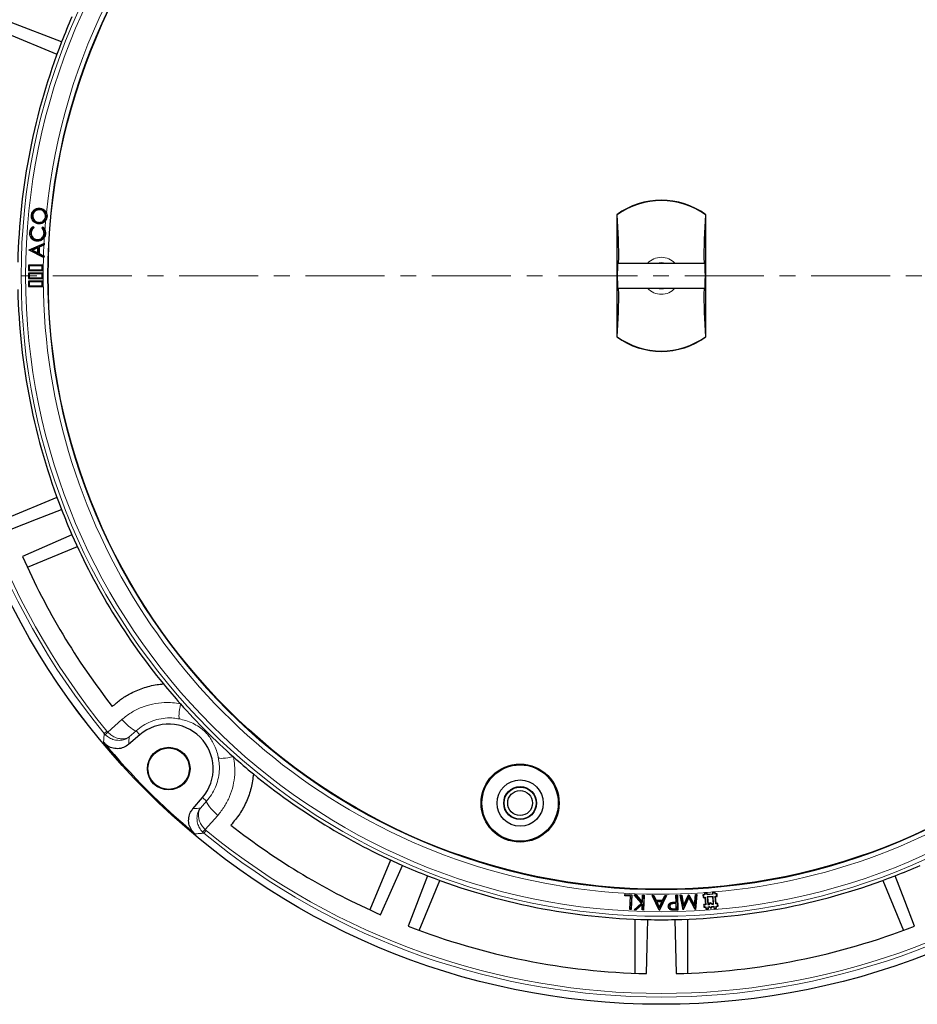
# Model space of a CAD drawing. Units: millimetres. Extents: x 0 to 420, y 0 to 297.
# Drawn here: x 73 to 145, y 151 to 231 of the extents above; entities that cross this region are included whole.
import ezdxf

# ---------------------------------------------------------------- set-up
doc = ezdxf.new("R2010")
doc.units = ezdxf.units.MM
doc.linetypes.add('CENTER', pattern=[10.16, 6.35, -1.27, 1.27, -1.27])

msp = doc.modelspace()

# ---------------------------------------------------------------- linework, layer by layer
at = {"color": 7, "linetype": 'Continuous', "lineweight": 25}
for p, q in [((76.3219, 228.8022), (72.2748, 230.3638)), ((71.9387, 229.4786), (75.9496, 227.8173)), ((74.5715, 215.3363), (74.5698, 215.3177)), ((74.5798, 215.4222), (74.5816, 215.4408)), ((73.9931, 214.8618), (74.0118, 214.86)), ((75.0502, 214.7598), (75.0315, 214.7617)), ((75.1292, 214.7565), (75.1479, 214.7547)), ((120.9566, 214.9247), (120.9566, 205.1049)), ((120.9835, 214.911), (120.9566, 214.9247)), ((128.0725, 214.911), (128.0994, 214.9247)), ((128.0994, 205.1049), (128.0994, 214.9247)), ((74.0386, 213.9596), (74.0853, 213.8915)), ((74.0435, 213.9856), (74.111, 213.8872)), ((74.4764, 214.29), (74.4781, 214.3087)), ((74.735, 213.8557), (74.8116, 213.9467)), ((74.7604, 213.8568), (74.8134, 213.9197)), ((73.7828, 213.4723), (73.7641, 213.4731)), ((73.8634, 213.4698), (73.8821, 213.4688)), ((74.3553, 212.8129), (74.3543, 212.7942)), ((74.3702, 212.9012), (74.3711, 212.9199)), ((74.9299, 213.4231), (74.9111, 213.424)), ((75.005, 213.4121), (75.0237, 213.4111)), ((73.7207, 212.0696), (73.7214, 212.0987)), ((73.7397, 212.081), (73.7207, 212.0696)), ((74.8602, 211.4965), (73.7207, 212.0696)), ((73.7214, 212.0987), (74.9062, 212.6163)), ((73.7398, 212.0863), (73.7214, 212.0987)), ((73.7397, 212.081), (73.7398, 212.0863)), ((74.8884, 211.5033), (73.7397, 212.081)), ((73.7398, 212.0863), (74.9151, 212.5997)), ((74.4345, 212.3003), (73.9315, 212.0788)), ((73.9315, 212.0788), (73.9755, 212.0777)), ((73.9315, 212.0788), (74.4232, 211.831)), ((74.4151, 212.2713), (73.9755, 212.0777)), ((73.9755, 212.0777), (74.4051, 211.8611)), ((74.4051, 211.8611), (74.4151, 212.2713)), ((74.4345, 212.3003), (74.4151, 212.2713)), ((74.4232, 211.831), (74.4345, 212.3003)), ((74.5136, 212.3334), (74.5004, 211.793)), ((74.913, 212.5121), (74.5136, 212.3334)), ((74.5136, 212.3334), (74.5321, 212.3211)), ((74.5321, 212.3211), (74.5194, 211.8044)), ((74.8996, 212.4855), (74.5321, 212.3211)), ((74.9315, 212.4998), (74.8996, 212.4855)), ((74.9062, 212.6163), (74.9345, 212.6286)), ((74.9151, 212.5997), (74.913, 212.5121)), ((74.913, 212.5121), (74.9315, 212.4998)), ((74.9151, 212.5997), (74.9345, 212.6286)), ((74.9345, 212.6286), (74.9315, 212.4998)), ((74.4232, 211.831), (74.4051, 211.8611)), ((74.5004, 211.793), (74.5194, 211.8044)), ((74.5004, 211.793), (74.8907, 211.5956)), ((74.5194, 211.8044), (74.8644, 211.63)), ((74.9064, 211.4732), (74.8602, 211.4965)), ((74.8644, 211.63), (74.9097, 211.607)), ((74.8907, 211.5956), (74.8884, 211.5033)), ((74.8884, 211.5033), (74.9064, 211.4732)), ((74.8907, 211.5956), (74.9097, 211.607)), ((74.9097, 211.607), (74.9064, 211.4732)), ((73.7283, 210.8146), (73.6709, 210.872)), ((74.8137, 210.872), (73.6709, 210.872)), ((73.6709, 210.872), (73.6709, 210.4434)), ((73.7283, 210.5008), (73.6709, 210.4434)), ((73.6709, 210.4434), (74.8137, 210.4434)), ((74.7563, 210.8146), (73.7283, 210.8146)), ((73.7283, 210.8146), (73.7283, 210.5008)), ((73.7283, 210.5008), (74.7563, 210.5008)), ((74.7563, 210.8146), (74.8137, 210.872)), ((74.7563, 210.5008), (74.7563, 210.8146)), ((74.7563, 210.5008), (74.8137, 210.4434)), ((74.8137, 210.4434), (74.8137, 210.872)), ((128.0396, 211.0148), (121.0164, 211.0148)), ((73.7283, 210.1717), (73.6709, 210.2291)), ((74.8137, 210.2291), (73.6709, 210.2291)), ((73.6709, 210.2291), (73.6709, 209.8005)), ((73.7283, 209.858), (73.6709, 209.8005)), ((73.6709, 209.8005), (74.8137, 209.8005)), ((73.7283, 210.1717), (73.7283, 209.858)), ((74.7563, 210.1717), (73.7283, 210.1717)), ((73.7283, 209.858), (74.7563, 209.858)), ((74.7563, 210.1717), (74.8137, 210.2291)), ((74.7563, 209.858), (74.7563, 210.1717)), ((74.7563, 209.858), (74.8137, 209.8005)), ((74.8137, 209.8005), (74.8137, 210.2291)), ((73.7283, 209.5288), (73.6709, 209.5863)), ((73.6709, 209.5863), (73.6709, 209.1577)), ((74.8137, 209.5863), (73.6709, 209.5863)), ((73.7283, 209.2151), (73.6709, 209.1577)), ((73.6709, 209.1577), (74.8137, 209.1577)), ((73.7283, 209.5288), (73.7283, 209.2151)), ((74.7563, 209.5288), (73.7283, 209.5288)), ((73.7283, 209.2151), (74.7563, 209.2151)), ((74.7563, 209.5288), (74.8137, 209.5863)), ((74.7563, 209.2151), (74.7563, 209.5288)), ((74.7563, 209.2151), (74.8137, 209.1577)), ((74.8137, 209.1577), (74.8137, 209.5863)), ((121.0164, 209.0148), (128.0396, 209.0148)), ((120.9835, 205.1187), (120.9566, 205.1049)), ((128.0725, 205.1187), (128.0994, 205.1049)), ((75.9496, 192.2124), (71.9387, 190.551)), ((77.1565, 189.2126), (73.1905, 187.4552)), ((73.5788, 186.5915), (77.5896, 188.2529)), ((82.6025, 173.129), (81.7117, 172.3646)), ((86.8778, 167.1985), (87.6422, 168.0893)), ((102.7661, 163.0765), (101.1047, 159.0656)), ((101.9683, 158.6773), (103.7258, 162.6433)), ((105.7406, 161.8087), (104.179, 157.7617)), ((105.0642, 157.4255), (106.7256, 161.4364)), ((142.3304, 161.4364), (143.9918, 157.4255)), ((121.5849, 160.2017), (121.5909, 160.3162)), ((121.6046, 160.2194), (121.5849, 160.2017)), ((122.0403, 160.1779), (121.5849, 160.2017)), ((121.6086, 160.2965), (121.5909, 160.3162)), ((121.5909, 160.3162), (122.1655, 160.2862)), ((121.6046, 160.2194), (121.6086, 160.2965)), ((122.06, 160.1957), (121.6046, 160.2194)), ((121.6086, 160.2965), (122.1458, 160.2684)), ((121.984, 159.1068), (122.0403, 160.1779)), ((122.0037, 159.1245), (122.06, 160.1957)), ((122.06, 160.1957), (122.0403, 160.1779)), ((122.1458, 160.2684), (122.0855, 159.1202)), ((122.1655, 160.2862), (122.1032, 159.1005)), ((122.1458, 160.2684), (122.1655, 160.2862)), ((122.3878, 160.2573), (122.3452, 160.2775)), ((122.3452, 160.2775), (122.503, 160.2721)), ((122.939, 159.5996), (122.3452, 160.2775)), ((122.3878, 160.2573), (122.4942, 160.2537)), ((122.9655, 159.5978), (122.3878, 160.2573)), ((122.4942, 160.2537), (122.503, 160.2721)), ((122.4942, 160.2537), (123.0234, 159.6506)), ((122.503, 160.2721), (123.0063, 159.6985)), ((123.0063, 159.6985), (123.0258, 160.2538)), ((123.0234, 159.6506), (123.0439, 160.2344)), ((123.0439, 160.2344), (123.0258, 160.2538)), ((123.0258, 160.2538), (123.1471, 160.2495)), ((123.0439, 160.2344), (123.1278, 160.2315)), ((123.1278, 160.2315), (123.0873, 159.0783)), ((123.1471, 160.2495), (123.1054, 159.0589)), ((123.1278, 160.2315), (123.1471, 160.2495)), ((123.8174, 160.2164), (123.788, 160.2352)), ((123.788, 160.2352), (123.9169, 160.2349)), ((124.3421, 159.0365), (123.788, 160.2352)), ((123.8174, 160.2164), (123.905, 160.2162)), ((124.3541, 159.0552), (123.8174, 160.2164)), ((123.905, 160.2162), (123.9169, 160.2349)), ((123.905, 160.2162), (124.0913, 159.8216)), ((123.9169, 160.2349), (124.1032, 159.8403)), ((124.0913, 159.8216), (124.1032, 159.8403)), ((124.0913, 159.8216), (124.6309, 159.8196)), ((124.1032, 159.8403), (124.6191, 159.8384)), ((124.9115, 160.2127), (124.3596, 159.0551)), ((124.9411, 160.2313), (124.3714, 159.0363)), ((124.6191, 159.8384), (124.8076, 160.2319)), ((124.6309, 159.8196), (124.6191, 159.8384)), ((124.6309, 159.8196), (124.8194, 160.2131)), ((124.8194, 160.2131), (124.8076, 160.2319)), ((124.8076, 160.2319), (124.9411, 160.2313)), ((124.8194, 160.2131), (124.9115, 160.2127)), ((124.9115, 160.2127), (124.9411, 160.2313)), ((125.6998, 160.2447), (125.8189, 160.2471)), ((125.7189, 160.2264), (125.6998, 160.2447)), ((125.7105, 159.6898), (125.6998, 160.2447)), ((125.7189, 160.2264), (125.8005, 160.228)), ((125.7296, 159.6714), (125.7189, 160.2264)), ((125.8005, 160.228), (125.8189, 160.2471)), ((125.8005, 160.228), (125.8227, 159.0716)), ((125.8189, 160.2471), (125.8418, 159.0532)), ((126.046, 160.2515), (126.1634, 160.2569)), ((126.2713, 159.0656), (126.046, 160.2515)), ((126.0685, 160.2338), (126.046, 160.2515)), ((126.0685, 160.2338), (126.1479, 160.2375)), ((126.2842, 159.0983), (126.0685, 160.2338)), ((126.1479, 160.2375), (126.1634, 160.2569)), ((126.1479, 160.2375), (126.3118, 159.3452)), ((126.1634, 160.2569), (126.3192, 159.4087)), ((126.7245, 160.1101), (126.2842, 159.0983)), ((126.7265, 160.0678), (126.2908, 159.0665)), ((126.3118, 159.3452), (126.7147, 160.2632)), ((126.3192, 159.4087), (126.7022, 160.2814)), ((126.7022, 160.2814), (126.7324, 160.2827)), ((126.7147, 160.2632), (126.7022, 160.2814)), ((126.7147, 160.2632), (126.7217, 160.2635)), ((126.7217, 160.2635), (126.7324, 160.2827)), ((126.7217, 160.2635), (127.2123, 159.3798)), ((126.7245, 160.1101), (126.7265, 160.0678)), ((127.26, 159.1425), (126.7245, 160.1101)), ((127.2563, 159.1104), (126.7265, 160.0678)), ((126.7324, 160.2827), (127.199, 159.4423)), ((127.199, 159.4423), (127.276, 160.3075)), ((127.2123, 159.3798), (127.2932, 160.2895)), ((127.3705, 160.2931), (127.26, 159.1425)), ((127.3912, 160.3128), (127.2758, 159.1113)), ((127.276, 160.3075), (127.3912, 160.3128)), ((127.2932, 160.2895), (127.276, 160.3075)), ((127.2932, 160.2895), (127.3705, 160.2931)), ((127.3705, 160.2931), (127.3912, 160.3128)), ((128.0077, 160.2851), (127.8654, 160.2731)), ((127.8856, 160.256), (127.8654, 160.2731)), ((127.8654, 160.2731), (127.8833, 160.0596)), ((127.9004, 160.0798), (127.8833, 160.0596)), ((127.8833, 160.0596), (128.0256, 160.0715)), ((128.028, 160.2679), (127.8856, 160.256)), ((127.8856, 160.256), (127.9004, 160.0798)), ((127.9004, 160.0798), (128.0427, 160.0918)), ((128.2093, 160.4453), (127.9958, 160.4274)), ((128.016, 160.4103), (127.9958, 160.4274)), ((127.9958, 160.4274), (128.0077, 160.2851)), ((128.028, 160.2679), (128.0077, 160.2851)), ((128.1922, 160.4251), (128.016, 160.4103)), ((128.016, 160.4103), (128.028, 160.2679)), ((128.0427, 160.0918), (128.0256, 160.0715)), ((128.0256, 160.0715), (128.0734, 159.5021)), ((128.0427, 160.0918), (128.0937, 159.485)), ((128.1922, 160.4251), (128.2093, 160.4453)), ((128.2041, 160.2827), (128.1922, 160.4251)), ((128.6686, 160.3217), (128.2041, 160.2827)), ((128.2041, 160.2827), (128.2212, 160.303)), ((128.2212, 160.303), (128.2093, 160.4453)), ((128.6834, 160.1455), (128.2189, 160.1066)), ((128.2189, 160.1066), (128.2698, 159.4998)), ((128.2189, 160.1066), (128.2392, 160.0894)), ((128.6483, 160.3388), (128.2212, 160.303)), ((128.6662, 160.1253), (128.2392, 160.0894)), ((128.2392, 160.0894), (128.287, 159.52)), ((128.8499, 160.4991), (128.6364, 160.4812)), ((128.6566, 160.4641), (128.6364, 160.4812)), ((128.6364, 160.4812), (128.6483, 160.3388)), ((128.6686, 160.3217), (128.6483, 160.3388)), ((128.8328, 160.4789), (128.6566, 160.4641)), ((128.6566, 160.4641), (128.6686, 160.3217)), ((128.6834, 160.1455), (128.6662, 160.1253)), ((128.714, 159.5559), (128.6662, 160.1253)), ((128.7343, 159.5388), (128.6834, 160.1455)), ((128.8328, 160.4789), (128.8499, 160.4991)), ((128.8447, 160.3365), (128.8328, 160.4789)), ((128.8447, 160.3365), (128.8619, 160.3567)), ((128.9871, 160.3484), (128.8447, 160.3365)), ((128.8619, 160.3567), (128.8499, 160.4991)), ((128.8595, 160.1603), (129.0019, 160.1723)), ((128.9105, 159.5535), (128.8595, 160.1603)), ((128.8595, 160.1603), (128.8798, 160.1432)), ((129.0042, 160.3687), (128.8619, 160.3567)), ((128.8798, 160.1432), (129.0221, 160.1552)), ((128.9276, 159.5738), (128.8798, 160.1432)), ((128.9871, 160.3484), (129.0042, 160.3687)), ((129.0019, 160.1723), (128.9871, 160.3484)), ((129.0019, 160.1723), (129.0221, 160.1552)), ((129.0221, 160.1552), (129.0042, 160.3687)), ((122.0037, 159.1245), (121.984, 159.1068)), ((122.1032, 159.1005), (121.984, 159.1068)), ((122.0855, 159.1202), (122.0037, 159.1245)), ((122.0855, 159.1202), (122.1032, 159.1005)), ((122.3477, 159.0854), (122.939, 159.5996)), ((122.396, 159.1025), (122.3477, 159.0854)), ((122.5091, 159.0798), (122.3477, 159.0854)), ((122.396, 159.1025), (122.9655, 159.5978)), ((122.5023, 159.0988), (122.396, 159.1025)), ((123.02, 159.5527), (122.5023, 159.0988)), ((122.5023, 159.0988), (122.5091, 159.0798)), ((122.9997, 159.51), (122.5091, 159.0798)), ((122.9655, 159.5978), (122.939, 159.5996)), ((122.9841, 159.0632), (122.9997, 159.51)), ((123.0035, 159.0812), (122.9841, 159.0632)), ((123.1054, 159.0589), (122.9841, 159.0632)), ((123.02, 159.5527), (122.9997, 159.51)), ((123.0035, 159.0812), (123.02, 159.5527)), ((123.0873, 159.0783), (123.0035, 159.0812)), ((123.0234, 159.6506), (123.0063, 159.6985)), ((123.0873, 159.0783), (123.1054, 159.0589)), ((124.1266, 159.7436), (124.156, 159.7248)), ((124.5949, 159.7421), (124.1266, 159.7436)), ((124.1266, 159.7436), (124.3574, 159.2463)), ((124.5652, 159.7234), (124.156, 159.7248)), ((124.156, 159.7248), (124.3577, 159.2903)), ((124.3541, 159.0552), (124.3421, 159.0365)), ((124.3714, 159.0363), (124.3421, 159.0365)), ((124.3596, 159.0551), (124.3541, 159.0552)), ((124.3574, 159.2463), (124.5949, 159.7421)), ((124.3574, 159.2463), (124.3577, 159.2903)), ((124.3577, 159.2903), (124.5652, 159.7234)), ((124.3596, 159.0551), (124.3714, 159.0363)), ((124.5949, 159.7421), (124.5652, 159.7234)), ((125.1088, 159.3575), (125.0901, 159.3571)), ((125.1948, 159.3592), (125.2136, 159.3595)), ((125.5095, 159.163), (125.7205, 159.1671)), ((125.5098, 159.1443), (125.7396, 159.1487)), ((125.7311, 159.5918), (125.5103, 159.5901)), ((125.5103, 159.5901), (125.5106, 159.5714)), ((125.7127, 159.5729), (125.5106, 159.5714)), ((125.8227, 159.0716), (125.6038, 159.0674)), ((125.8418, 159.0532), (125.6041, 159.0487)), ((125.6253, 159.6881), (125.7105, 159.6898)), ((125.6257, 159.6693), (125.7296, 159.6714)), ((125.7296, 159.6714), (125.7105, 159.6898)), ((125.7311, 159.5918), (125.7127, 159.5729)), ((125.7205, 159.1671), (125.7127, 159.5729)), ((125.7396, 159.1487), (125.7205, 159.1671)), ((125.7396, 159.1487), (125.7311, 159.5918)), ((125.8227, 159.0716), (125.8418, 159.0532)), ((126.2821, 159.0792), (126.2713, 159.0656)), ((126.2908, 159.0665), (126.2713, 159.0656)), ((126.2842, 159.0983), (126.2821, 159.0792)), ((126.2821, 159.0792), (126.2908, 159.0665)), ((126.3118, 159.3452), (126.3192, 159.4087)), ((127.2123, 159.3798), (127.199, 159.4423)), ((127.2639, 159.1239), (127.2563, 159.1104)), ((127.2758, 159.1113), (127.2563, 159.1104)), ((127.26, 159.1425), (127.2639, 159.1239)), ((127.2639, 159.1239), (127.2758, 159.1113)), ((128.0734, 159.5021), (127.9311, 159.4901)), ((127.9513, 159.473), (127.9311, 159.4901)), ((127.9311, 159.4901), (127.949, 159.2766)), ((127.9661, 159.2969), (127.949, 159.2766)), ((127.949, 159.2766), (128.0914, 159.2886)), ((128.0937, 159.485), (127.9513, 159.473)), ((127.9513, 159.473), (127.9661, 159.2969)), ((127.9661, 159.2969), (128.1085, 159.3088)), ((128.0937, 159.485), (128.0734, 159.5021)), ((128.1085, 159.3088), (128.0914, 159.2886)), ((128.0914, 159.2886), (128.1033, 159.1462)), ((128.1204, 159.1665), (128.1033, 159.1462)), ((128.1033, 159.1462), (128.3168, 159.1641)), ((128.1085, 159.3088), (128.1204, 159.1665)), ((128.1204, 159.1665), (128.2966, 159.1812)), ((128.2698, 159.4998), (128.287, 159.52)), ((128.2698, 159.4998), (128.3959, 159.5104)), ((128.2846, 159.3236), (128.4107, 159.3342)), ((128.2966, 159.1812), (128.2846, 159.3236)), ((128.2846, 159.3236), (128.3049, 159.3065)), ((128.287, 159.52), (128.3866, 159.5284)), ((128.2966, 159.1812), (128.3168, 159.1641)), ((128.3049, 159.3065), (128.4045, 159.3148)), ((128.3168, 159.1641), (128.3049, 159.3065)), ((128.3866, 159.5284), (128.4909, 159.6518)), ((128.3959, 159.5104), (128.3866, 159.5284)), ((128.3959, 159.5104), (128.4932, 159.6254)), ((128.4107, 159.3342), (128.4045, 159.3148)), ((128.4045, 159.3148), (128.528, 159.2105)), ((128.4107, 159.3342), (128.5258, 159.2369)), ((128.4932, 159.6254), (128.4909, 159.6518)), ((128.4909, 159.6518), (128.6144, 159.5475)), ((128.4932, 159.6254), (128.6082, 159.5282)), ((128.5258, 159.2369), (128.623, 159.352)), ((128.5258, 159.2369), (128.528, 159.2105)), ((128.528, 159.2105), (128.6323, 159.334)), ((128.6082, 159.5282), (128.6144, 159.5475)), ((128.6082, 159.5282), (128.7343, 159.5388)), ((128.6144, 159.5475), (128.714, 159.5559)), ((128.623, 159.352), (128.7491, 159.3626)), ((128.623, 159.352), (128.6323, 159.334)), ((128.6323, 159.334), (128.732, 159.3423)), ((128.7343, 159.5388), (128.714, 159.5559)), ((128.7491, 159.3626), (128.732, 159.3423)), ((128.732, 159.3423), (128.7439, 159.2)), ((128.761, 159.2202), (128.7439, 159.2)), ((128.7439, 159.2), (128.9574, 159.2179)), ((128.7491, 159.3626), (128.761, 159.2202)), ((128.761, 159.2202), (128.9372, 159.235)), ((128.9105, 159.5535), (128.9276, 159.5738)), ((129.0528, 159.5655), (128.9105, 159.5535)), ((128.9252, 159.3774), (129.0676, 159.3893)), ((128.9372, 159.235), (128.9252, 159.3774)), ((128.9252, 159.3774), (128.9455, 159.3603)), ((129.0699, 159.5857), (128.9276, 159.5738)), ((128.9372, 159.235), (128.9574, 159.2179)), ((128.9455, 159.3603), (129.0878, 159.3722)), ((128.9574, 159.2179), (128.9455, 159.3603)), ((129.0528, 159.5655), (129.0699, 159.5857)), ((129.0676, 159.3893), (129.0528, 159.5655)), ((129.0676, 159.3893), (129.0878, 159.3722)), ((129.0878, 159.3722), (129.0699, 159.5857)), ((122.3851, 158.3215), (122.3851, 153.9802)), ((125.6184, 158.2886), (125.7244, 153.952)), ((126.6709, 153.9802), (126.6709, 158.3215))]:
    msp.add_line(p, q, dxfattribs=at)
at = {"color": 7, "linetype": 'CENTER', "lineweight": 18}
msp.add_line((193.7213, 210.0148), (56.7397, 210.0148), dxfattribs=at)
at = {"color": 8, "linetype": 'Continuous', "lineweight": 18}
for p, q in [((80.0349, 173.3489), (81.1758, 174.3634)), ((79.7447, 173.2436), (79.9658, 173.4251)), ((79.9658, 173.4251), (80.0349, 173.3489)), ((82.318, 173.4605), (81.7627, 172.9669)), ((82.6025, 173.129), (82.318, 173.4605)), ((79.7447, 173.2436), (79.8367, 173.1423)), ((87.4801, 167.2496), (87.9737, 167.8048)), ((87.6422, 168.0893), (87.9737, 167.8048)), ((88.8766, 166.6627), (87.862, 165.5217)), ((87.9383, 165.4526), (87.7567, 165.2315)), ((87.862, 165.5217), (87.9383, 165.4526)), ((87.7567, 165.2315), (87.6555, 165.3236)), ((125.5098, 159.1443), (125.5095, 159.163)), ((125.6038, 159.0674), (125.6041, 159.0487)), ((125.6257, 159.6693), (125.6253, 159.6881))]:
    msp.add_line(p, q, dxfattribs=at)
at = {"color": 7, "linetype": 'Continuous', "lineweight": 25, "flags": 128}
for points in [[(73.9133, 214.864), (73.9077, 214.8646), (73.9021, 214.8651), (73.8946, 214.8659)], [(74.4679, 214.2033), (74.4674, 214.1977), (74.4668, 214.1921), (74.4661, 214.1847)], [(74.7604, 213.8568), (74.7477, 213.8562), (74.735, 213.8557)], [(74.7778, 212.9397), (74.7813, 212.9352), (74.7847, 212.9308), (74.7893, 212.9249)], [(72.2748, 189.6658), (74.318, 190.4542), (76.3219, 191.2275)], [(144.877, 157.7617), (144.0886, 159.8049), (143.3154, 161.8087)], [(125.3267, 159.6445), (125.3243, 159.6536), (125.322, 159.6626)], [(125.3321, 159.0795), (125.33, 159.0704), (125.3279, 159.0612)], [(123.3316, 153.952), (123.3851, 156.1414), (123.4376, 158.2886)]]:
    msp.add_lwpolyline(points, dxfattribs=at)
at = {"color": 8, "linetype": 'Continuous', "lineweight": 18, "flags": 128}
for points in [[(85.8794, 175.6189), (85.84, 175.3924), (85.8074, 175.1773), (85.7825, 174.9793), (85.7659, 174.804), (85.7582, 174.656), (85.7595, 174.5396), (85.7697, 174.4578), (85.7887, 174.4129)], [(81.1758, 174.3634), (81.3549, 174.1686), (81.5353, 173.9866), (81.7106, 173.8238), (81.875, 173.6857), (82.0226, 173.5772), (82.1484, 173.5019), (82.248, 173.4626), (82.318, 173.4605)], [(90.1321, 171.3663), (89.9056, 171.3269), (89.6905, 171.2942), (89.4925, 171.2693), (89.3171, 171.2527), (89.1692, 171.245), (89.0527, 171.2463), (88.9709, 171.2566), (88.926, 171.2756)], [(88.8766, 166.6627), (88.6817, 166.8418), (88.4998, 167.0221), (88.3369, 167.1975), (88.1989, 167.3618), (88.0904, 167.5094), (88.0151, 167.6352), (87.9758, 167.7348), (87.9737, 167.8048)]]:
    msp.add_lwpolyline(points, dxfattribs=at)
at = {"color": 7, "linetype": 'Continuous', "lineweight": 25}
for centre, radius in [((124.528, 210.0148), 58.5317), ((124.528, 210.0148), 49.2857), ((84.93, 170.4168), 1.7143), ((84.93, 170.4168), 1.6644), ((113.1769, 167.6521), 3.1377), ((113.1769, 167.6521), 3.0714), ((113.1769, 167.6521), 1.8571), ((113.1769, 167.6521), 1.3214), ((113.1769, 167.6521), 1.2893), ((113.1769, 167.6521), 1)]:
    msp.add_circle(centre, radius, dxfattribs=at)
at = {"color": 8, "linetype": 'Continuous', "lineweight": 18}
for radius in [58.5303, 51.4552, 51.0985, 49.3346]:
    msp.add_circle((124.528, 210.0148), radius, dxfattribs=at)
for centre, radius, start, end in [((124.528, 210.0148), 49.6899, 178.291298, 89.970062), ((124.528, 210.0148), 49.6899, 89.98466, 174.153047), ((124.528, 210.0148), 57.9454, 140.610805, 219.389195), ((124.528, 210.0148), 57.6593, 140.610805, 219.389195), ((124.528, 210.0148), 49.6899, 174.885127, 175.729404), ((124.528, 210.0148), 49.6899, 176.454726, 176.998974), ((124.528, 210.0148), 49.6899, 177.149933, 178.137318), ((124.528, 210.0148), 1.4884, 42.212045, 137.787955), ((124.528, 210.0148), 1.0584, 70.87561, 109.12439), ((124.528, 210.0148), 1.4884, 222.212045, 317.787955), ((124.528, 210.0148), 1.0584, 250.87561, 289.12439), ((83.1431, 170.1682), 4.4472, 134.339958, 138.027864), ((84.6814, 168.6299), 4.4472, 311.972136, 315.660042), ((124.528, 210.0148), 57.6593, 230.610805, 309.389195), ((124.528, 210.0148), 57.9454, 230.610805, 309.389195)]:
    msp.add_arc(centre, radius, start, end, dxfattribs=at)
at = {"color": 7, "linetype": 'Continuous', "lineweight": 25}
for centre, radius, start, end in [((124.528, 210.0148), 51.7377, 156.292351, 158.707649), ((124.528, 210.0148), 51.7377, 158.707649, 178.792351), ((124.528, 210.0148), 6.0714, 53.968121, 126.031879), ((124.528, 210.0148), 6.0445, 54.09798, 125.90202), ((74.2526, 211.5991), 46.8482, 359.285421, 4.053879), ((172.6862, 211.6608), 44.7319, 175.833255, 180.827445), ((124.528, 210.0148), 51.7377, 181.207649, 201.292351), ((76.3698, 208.3688), 44.7319, 355.833255, 0.827445), ((174.8035, 208.4306), 46.8482, 179.285421, 184.053879), ((124.528, 210.0148), 6.0714, 233.968121, 306.031879), ((124.528, 210.0148), 6.0445, 234.09798, 305.90202), ((124.528, 210.0148), 51.7377, 201.292351, 203.707649), ((124.528, 210.0148), 51.7377, 203.707649, 219.328704), ((124.528, 210.0148), 56.0756, 203.722535, 218.099019), ((124.528, 210.0148), 51.7377, 219.328704, 221.66803), ((124.528, 210.0148), 51.7377, 221.66803, 228.33197), ((84.93, 170.4168), 3.574, 319.364252, 130.635748), ((124.528, 210.0148), 58.4393, 219.896395, 230.103605), ((124.528, 210.0148), 51.7377, 228.33197, 230.671296), ((124.528, 210.0148), 51.7377, 230.671296, 246.292351), ((124.528, 210.0148), 56.0756, 231.900981, 246.277465), ((124.528, 210.0148), 51.7377, 246.292351, 248.707649), ((124.528, 210.0148), 51.7377, 291.292351, 293.707649), ((124.528, 210.0148), 51.7377, 248.707649, 268.792351), ((124.528, 210.0148), 51.7377, 271.207649, 291.292351), ((124.528, 210.0148), 51.7377, 268.792351, 271.207649), ((124.528, 210.0148), 56.0756, 248.722535, 268.777465), ((124.528, 210.0148), 56.0756, 271.222535, 291.277465)]:
    msp.add_arc(centre, radius, start, end, dxfattribs=at)
for centre, start_param, end_param in [((121.0164, 210.0148), 0, 3.1415927), ((128.0396, 210.0148), 4.712389, 6.2831853), ((128.0396, 210.0148), 3.1415927, 4.712389)]:
    msp.add_ellipse(centre, major_axis=(0, 1), ratio=0.0261859, start_param=start_param, end_param=end_param, dxfattribs=at)
for points, knots in [([(73.8946, 214.8659), (73.9116, 214.9528), (73.9444, 215.1204), (74.1058, 215.3063), (74.2972, 215.4199), (74.4627, 215.449), (74.5572, 215.4425), (74.5816, 215.4408)], [0, 0, 0, 0, 0.2629607, 0.5068418, 0.7145596, 0.9260226, 1, 1, 1, 1]), ([(73.9133, 214.864), (73.9305, 214.9511), (73.9633, 215.1163), (74.1242, 215.2968), (74.3109, 215.4046), (74.4693, 215.43), (74.5582, 215.4237), (74.5798, 215.4222)], [0, 0, 0, 0, 0.2712244, 0.5145894, 0.7230172, 0.9327155, 1, 1, 1, 1]), ([(74.5715, 215.3363), (74.5003, 215.3359), (74.3635, 215.3351), (74.1887, 215.2391), (74.067, 215.1009), (74.0076, 214.9688), (73.9963, 214.8852), (73.9931, 214.8618)], [0, 0, 0, 0, 0.2542209, 0.4889156, 0.6947989, 0.9146635, 1, 1, 1, 1]), ([(74.5698, 215.3177), (74.5013, 215.3173), (74.3694, 215.3166), (74.2007, 215.2242), (74.0833, 215.0909), (74.0258, 214.9635), (74.0149, 214.8827), (74.0118, 214.86)], [0, 0, 0, 0, 0.2537556, 0.488628, 0.6944337, 0.9142346, 1, 1, 1, 1]), ([(75.0315, 214.7617), (75.031, 214.8267), (75.03, 214.9535), (74.9443, 215.1224), (74.8158, 215.2429), (74.6829, 215.3018), (74.5992, 215.3135), (74.5698, 215.3177)], [0, 0, 0, 0, 0.24016196, 0.46903799, 0.68444612, 0.88917494, 1, 1, 1, 1]), ([(75.0502, 214.7598), (75.0496, 214.8276), (75.0484, 214.9595), (74.959, 215.1347), (74.8256, 215.2594), (74.688, 215.32), (74.6015, 215.3321), (74.5715, 215.3363)], [0, 0, 0, 0, 0.2417357, 0.4702734, 0.6855268, 0.8907047, 1, 1, 1, 1]), ([(74.5798, 215.4222), (74.6643, 215.4049), (74.8237, 215.3724), (74.9988, 215.2151), (75.1085, 215.032), (75.1373, 214.8711), (75.1308, 214.7795), (75.1292, 214.7565)], [0, 0, 0, 0, 0.2657852, 0.5016977, 0.7119713, 0.9278365, 1, 1, 1, 1]), ([(74.5816, 215.4408), (74.6684, 215.4229), (74.832, 215.3891), (75.0046, 215.2388), (75.0698, 215.1241), (75.0966, 215.0768)], [0, 0, 0, 0, 0.3986158, 0.7521032, 1, 1, 1, 1]), ([(74.4661, 214.1847), (74.3826, 214.202), (74.2222, 214.2353), (74.035, 214.3875), (73.9227, 214.5769), (73.8871, 214.7438), (73.893, 214.8393), (73.8946, 214.8659)], [0, 0, 0, 0, 0.256906, 0.4928558, 0.7088842, 0.9189679, 1, 1, 1, 1]), ([(74.4679, 214.2033), (74.3874, 214.22), (74.2322, 214.252), (74.0504, 214.3989), (73.941, 214.5825), (73.906, 214.7447), (73.9117, 214.8377), (73.9133, 214.864)], [0, 0, 0, 0, 0.2549577, 0.49179, 0.7077113, 0.9173327, 1, 1, 1, 1]), ([(73.9931, 214.8618), (73.9939, 214.7996), (73.9953, 214.6771), (74.0782, 214.5069), (74.2064, 214.3774), (74.3497, 214.3085), (74.4414, 214.2951), (74.4764, 214.29)], [0, 0, 0, 0, 0.22280082, 0.43862136, 0.66521646, 0.87227199, 1, 1, 1, 1]), ([(74.0118, 214.86), (74.0125, 214.8004), (74.0138, 214.6827), (74.0933, 214.5186), (74.2167, 214.3935), (74.3552, 214.3267), (74.444, 214.3137), (74.4781, 214.3087)], [0, 0, 0, 0, 0.22143402, 0.4370275, 0.66427164, 0.87082149, 1, 1, 1, 1]), ([(75.036, 214.4448), (74.9997, 214.4022), (74.9181, 214.3063), (74.7439, 214.2057), (74.5803, 214.1767), (74.4878, 214.1832), (74.4661, 214.1847)], [0, 0, 0, 0, 0.2554016, 0.5749677, 0.9005298, 1, 1, 1, 1]), ([(75.1292, 214.7565), (75.1115, 214.6694), (75.0786, 214.5066), (74.9167, 214.3294), (74.7313, 214.2204), (74.5734, 214.1958), (74.4866, 214.202), (74.4679, 214.2033)], [0, 0, 0, 0, 0.2742149, 0.5121107, 0.7265906, 0.9411321, 1, 1, 1, 1]), ([(74.4764, 214.29), (74.5479, 214.2903), (74.6849, 214.2908), (74.8572, 214.3902), (74.9824, 214.5248), (75.037, 214.6572), (75.0475, 214.7385), (75.0502, 214.7598)], [0, 0, 0, 0, 0.2570787, 0.4921141, 0.7008827, 0.9214392, 1, 1, 1, 1]), ([(74.4781, 214.3087), (74.5469, 214.3089), (74.6788, 214.3092), (74.8449, 214.4048), (74.9659, 214.5344), (75.0188, 214.6623), (75.0289, 214.7409), (75.0315, 214.7617)], [0, 0, 0, 0, 0.2560486, 0.4915351, 0.6998934, 0.920757, 1, 1, 1, 1]), ([(75.1479, 214.7547), (75.1316, 214.6672), (75.111, 214.5563), (75.049, 214.4642), (75.036, 214.4448)], [0, 0, 0, 0, 0.7893415, 1, 1, 1, 1]), ([(75.0966, 215.0768), (75.1026, 215.0631), (75.1367, 214.9843), (75.1561, 214.8728), (75.1495, 214.7784), (75.1479, 214.7547)], [0, 0, 0, 0, 0.1366773, 0.7831863, 1, 1, 1, 1]), ([(73.7641, 213.4731), (73.7768, 213.5604), (73.8012, 213.7282), (73.9242, 213.8993), (74.0165, 213.966), (74.0435, 213.9856)], [0, 0, 0, 0, 0.4337491, 0.8342875, 1, 1, 1, 1]), ([(73.7828, 213.4723), (73.7958, 213.5597), (73.8185, 213.7125), (73.9292, 213.8742), (74.0097, 213.937), (74.0386, 213.9596)], [0, 0, 0, 0, 0.4613267, 0.8066261, 1, 1, 1, 1]), ([(74.0853, 213.8915), (74.0381, 213.8493), (73.9442, 213.7653), (73.8781, 213.609), (73.8675, 213.5086), (73.8634, 213.4698)], [0, 0, 0, 0, 0.38353456, 0.76217298, 1, 1, 1, 1]), ([(74.111, 213.8872), (74.0582, 213.8417), (73.9557, 213.7535), (73.8941, 213.5939), (73.8851, 213.4992), (73.8821, 213.4688)], [0, 0, 0, 0, 0.4197706, 0.8138869, 1, 1, 1, 1]), ([(74.0386, 213.9596), (74.0395, 213.9639), (74.0411, 213.9726), (74.0427, 213.9812), (74.0435, 213.9856)], [0, 0, 0, 0, 0.4999999, 1, 1, 1, 1]), ([(74.0853, 213.8915), (74.0896, 213.8908), (74.0982, 213.8894), (74.1067, 213.888), (74.111, 213.8872)], [0, 0, 0, 0, 0.49999998, 1, 1, 1, 1]), ([(74.9111, 213.424), (74.9071, 213.4984), (74.8996, 213.6403), (74.8098, 213.7805), (74.749, 213.8416), (74.735, 213.8557)], [0, 0, 0, 0, 0.45949542, 0.87573232, 1, 1, 1, 1]), ([(74.9299, 213.4231), (74.9257, 213.5002), (74.9177, 213.647), (74.8282, 213.7869), (74.7704, 213.8464), (74.7604, 213.8568)], [0, 0, 0, 0, 0.4780337, 0.9096555, 1, 1, 1, 1]), ([(74.8134, 213.9197), (74.8131, 213.9242), (74.8125, 213.9332), (74.8119, 213.9422), (74.8116, 213.9467)], [0, 0, 0, 0, 0.4999999, 1, 1, 1, 1]), ([(74.8116, 213.9467), (74.8631, 213.8924), (74.9296, 213.8224), (74.9675, 213.7348), (74.9761, 213.7151)], [0, 0, 0, 0, 0.7752368, 1, 1, 1, 1]), ([(74.8134, 213.9197), (74.8561, 213.8714), (74.9414, 213.7751), (75.0028, 213.5933), (75.0043, 213.4708), (75.005, 213.4121)], [0, 0, 0, 0, 0.3436374, 0.6855185, 1, 1, 1, 1]), ([(74.9761, 213.7151), (74.9917, 213.6685), (75.0247, 213.5699), (75.024, 213.4659), (75.0237, 213.4111)], [0, 0, 0, 0, 0.4730501, 1, 1, 1, 1]), ([(74.3543, 212.7942), (74.268, 212.8075), (74.1059, 212.8326), (73.9222, 212.9827), (73.8031, 213.1629), (73.762, 213.3345), (73.7636, 213.4392), (73.7641, 213.4731)], [0, 0, 0, 0, 0.2574429, 0.4836525, 0.6860079, 0.8983741, 1, 1, 1, 1]), ([(74.3553, 212.8129), (74.2718, 212.8257), (74.1146, 212.8499), (73.9366, 212.9953), (73.8208, 213.17), (73.7807, 213.3369), (73.7823, 213.439), (73.7828, 213.4723)], [0, 0, 0, 0, 0.25656606, 0.48286964, 0.68470828, 0.89707178, 1, 1, 1, 1]), ([(73.8634, 213.4698), (73.8673, 213.3994), (73.8749, 213.2633), (73.975, 213.0855), (74.1182, 212.9626), (74.2598, 212.9111), (74.3436, 212.9036), (74.3702, 212.9012)], [0, 0, 0, 0, 0.2475246, 0.4781428, 0.7013255, 0.9053124, 1, 1, 1, 1]), ([(73.8821, 213.4688), (73.8859, 213.4011), (73.8931, 213.27), (73.9893, 213.0982), (74.1274, 212.9793), (74.2643, 212.9295), (74.3453, 212.9222), (74.3711, 212.9199)], [0, 0, 0, 0, 0.2466777, 0.4773937, 0.7011222, 0.9047018, 1, 1, 1, 1]), ([(74.7893, 212.9249), (74.7575, 212.9028), (74.6687, 212.8413), (74.5167, 212.7944), (74.4009, 212.7942), (74.3543, 212.7942)], [0, 0, 0, 0, 0.25058693, 0.698574, 1, 1, 1, 1]), ([(74.7778, 212.9397), (74.747, 212.9183), (74.661, 212.8587), (74.5133, 212.8131), (74.4007, 212.8129), (74.3553, 212.8129)], [0, 0, 0, 0, 0.2497619, 0.6973818, 1, 1, 1, 1]), ([(74.3702, 212.9012), (74.4447, 212.9049), (74.5857, 212.9119), (74.7564, 213.0234), (74.8713, 213.1668), (74.9199, 213.3071), (74.9274, 213.3943), (74.9299, 213.4231)], [0, 0, 0, 0, 0.2583957, 0.4890676, 0.6916107, 0.8984316, 1, 1, 1, 1]), ([(74.3711, 212.9199), (74.4425, 212.9234), (74.5783, 212.9299), (74.7429, 213.037), (74.854, 213.1751), (74.9014, 213.3108), (74.9087, 213.3956), (74.9111, 213.424)], [0, 0, 0, 0, 0.25659885, 0.48778734, 0.68962911, 0.89627938, 1, 1, 1, 1]), ([(75.005, 213.4121), (74.9933, 213.3246), (74.9756, 213.1922), (74.8827, 213.034), (74.8135, 212.9718), (74.7778, 212.9397)], [0, 0, 0, 0, 0.4845831, 0.7342751, 1, 1, 1, 1]), ([(74.9332, 213.0875), (74.9113, 213.0547), (74.8707, 212.9938), (74.815, 212.9466), (74.7893, 212.9249)], [0, 0, 0, 0, 0.5400154, 1, 1, 1, 1]), ([(75.0237, 213.4111), (75.0132, 213.3231), (74.9997, 213.2093), (74.9455, 213.11), (74.9332, 213.0875)], [0, 0, 0, 0, 0.7730597, 1, 1, 1, 1]), ([(80.3995, 175.4149), (80.6157, 175.6033), (81.0515, 175.9832), (81.8692, 176.49), (82.6681, 176.8423), (83.4137, 177.0585), (83.9689, 177.1719), (84.3366, 177.2082), (84.5077, 177.2251)], [0, 0, 0, 0, 0.1881989, 0.3794077, 0.6297594, 0.7587258, 0.8876907, 1, 1, 1, 1]), ([(81.7117, 172.3646), (81.5798, 172.2721), (81.316, 172.087), (80.832, 171.9952), (80.3531, 172.0602), (79.9582, 172.2558), (79.7704, 172.4512), (79.693, 172.5318)], [0, 0, 0, 0, 0.2133563, 0.4267536, 0.6392428, 0.8513343, 1, 1, 1, 1]), ([(91.7383, 169.9945), (91.6915, 169.6164), (91.6206, 169.0436), (91.3966, 168.3055), (91.1172, 167.5962), (90.6656, 166.7535), (90.1761, 166.178), (89.9281, 165.8864)], [0, 0, 0, 0, 0.2484857, 0.3764757, 0.5044668, 0.7488675, 1, 1, 1, 1]), ([(87.045, 165.1799), (86.932, 165.2948), (86.706, 165.5246), (86.5358, 165.9868), (86.5212, 166.4699), (86.6492, 166.8916), (86.8111, 167.109), (86.8778, 167.1985)], [0, 0, 0, 0, 0.2133564, 0.4267536, 0.639243, 0.8513344, 1, 1, 1, 1]), ([(125.0901, 159.3571), (125.0925, 159.3985), (125.0968, 159.471), (125.1489, 159.5625), (125.2197, 159.6246), (125.2822, 159.6517), (125.3173, 159.6614), (125.322, 159.6626)], [0, 0, 0, 0, 0.2953353, 0.5165502, 0.7375524, 0.9650615, 1, 1, 1, 1]), ([(125.3279, 159.0612), (125.291, 159.0734), (125.2169, 159.098), (125.1359, 159.1797), (125.096, 159.2718), (125.0919, 159.3313), (125.0901, 159.3571)], [0, 0, 0, 0, 0.2814799, 0.5654171, 0.8114277, 1, 1, 1, 1]), ([(125.1088, 159.3575), (125.1114, 159.3991), (125.1158, 159.4697), (125.1684, 159.5556), (125.2378, 159.6147), (125.2958, 159.6341), (125.3267, 159.6445)], [0, 0, 0, 0, 0.3149073, 0.5338617, 0.7524645, 1, 1, 1, 1]), ([(125.3321, 159.0795), (125.2951, 159.092), (125.2235, 159.1162), (125.1479, 159.1962), (125.1137, 159.2813), (125.1103, 159.335), (125.1088, 159.3575)], [0, 0, 0, 0, 0.3001992, 0.5819104, 0.8250069, 1, 1, 1, 1]), ([(125.5103, 159.5901), (125.4514, 159.5888), (125.3689, 159.5868), (125.2737, 159.5388), (125.2268, 159.486), (125.1983, 159.4238), (125.1959, 159.38), (125.1948, 159.3592)], [0, 0, 0, 0, 0.3915142, 0.5481824, 0.7053075, 0.8601631, 1, 1, 1, 1]), ([(125.1948, 159.3592), (125.198, 159.333), (125.2046, 159.2788), (125.2494, 159.2111), (125.3103, 159.1658), (125.3994, 159.1436), (125.4655, 159.144), (125.5098, 159.1443)], [0, 0, 0, 0, 0.1805912, 0.3739177, 0.5432841, 0.6941154, 1, 1, 1, 1]), ([(125.5106, 159.5714), (125.4515, 159.5703), (125.3706, 159.5688), (125.2804, 159.5197), (125.239, 159.4698), (125.2159, 159.414), (125.2143, 159.3761), (125.2136, 159.3595)], [0, 0, 0, 0, 0.41947, 0.5729468, 0.7268392, 0.8802771, 1, 1, 1, 1]), ([(125.2136, 159.3595), (125.217, 159.3332), (125.2238, 159.2816), (125.268, 159.2191), (125.3304, 159.1767), (125.4141, 159.163), (125.4748, 159.163), (125.5095, 159.163)], [0, 0, 0, 0, 0.1942674, 0.3817977, 0.5484515, 0.7419696, 1, 1, 1, 1]), ([(125.322, 159.6626), (125.3647, 159.6697), (125.4362, 159.6815), (125.5378, 159.6857), (125.5961, 159.6873), (125.6253, 159.6881)], [0, 0, 0, 0, 0.425471, 0.712595, 1, 1, 1, 1]), ([(125.3267, 159.6445), (125.3694, 159.6515), (125.4402, 159.663), (125.5404, 159.667), (125.5973, 159.6686), (125.6257, 159.6693)], [0, 0, 0, 0, 0.4316714, 0.7157074, 1, 1, 1, 1]), ([(125.6041, 159.0487), (125.5581, 159.0483), (125.4891, 159.0477), (125.3967, 159.0506), (125.3509, 159.0577), (125.3279, 159.0612)], [0, 0, 0, 0, 0.49851032, 0.74855888, 1, 1, 1, 1]), ([(125.6038, 159.0674), (125.5586, 159.067), (125.4906, 159.0665), (125.3997, 159.0692), (125.3546, 159.0761), (125.3321, 159.0795)], [0, 0, 0, 0, 0.49855181, 0.74859605, 1, 1, 1, 1])]:
    msp.add_open_spline(points, degree=3, knots=knots, dxfattribs=at)
at = {"color": 8, "linetype": 'Continuous', "lineweight": 18}
for points, knots in [([(81.1758, 174.3634), (81.4147, 174.5556), (81.8994, 174.9458), (82.737, 175.3608), (83.6377, 175.6394), (84.4763, 175.7419), (85.2318, 175.7293), (85.6625, 175.6559), (85.8794, 175.6189)], [0, 0, 0, 0, 0.1827801, 0.3708896, 0.5538745, 0.7423094, 0.8702218, 1, 1, 1, 1]), ([(85.7887, 174.4129), (85.6303, 174.4389), (85.311, 174.4913), (84.7587, 174.4968), (84.1368, 174.4175), (83.4782, 174.2099), (82.8554, 173.8974), (82.4988, 173.6075), (82.318, 173.4605)], [0, 0, 0, 0, 0.1273534, 0.2565997, 0.4396786, 0.6281608, 0.8115012, 1, 1, 1, 1]), ([(88.926, 171.2756), (88.9207, 171.3016), (88.8774, 171.5119), (88.7699, 171.891), (88.5791, 172.3512), (88.3602, 172.7526), (88.1292, 173.0832), (87.9263, 173.3107), (87.7546, 173.4757), (87.5938, 173.6125), (87.2872, 173.8331), (86.8698, 174.0692), (86.3429, 174.2823), (85.9612, 174.3722), (85.7887, 174.4129)], [0, 0, 0, 0, 0.0159879, 0.1290355, 0.2425054, 0.3383795, 0.4338584, 0.5045247, 0.5183787, 0.5750555, 0.6321689, 0.7625445, 0.8926933, 1, 1, 1, 1]), ([(80.0349, 173.3489), (80.1398, 173.2538), (80.347, 173.0659), (80.7111, 172.8857), (81.0932, 172.7916), (81.4193, 172.81), (81.6243, 172.8844), (81.7153, 172.9357), (81.7457, 172.9553), (81.7566, 172.9627), (81.7607, 172.9655), (81.7622, 172.9666), (81.7627, 172.9669)], [0, 0, 0, 0, 0.1842868, 0.3640784, 0.5564514, 0.7829851, 0.9241499, 0.9724047, 0.9899143, 0.9963116, 0.9987293, 1, 1, 1, 1]), ([(79.693, 172.5318), (79.7011, 172.6451), (79.7179, 172.8819), (79.7355, 173.1196), (79.7447, 173.2436)], [0, 0, 0, 0, 0.4782782, 1, 1, 1, 1]), ([(79.8367, 173.1423), (79.9449, 173.0507), (80.1586, 172.8696), (80.5524, 172.7203), (80.9771, 172.6706), (81.3516, 172.7395), (81.5946, 172.8535), (81.7048, 172.9248), (81.7418, 172.9513), (81.7552, 172.9612), (81.7602, 172.9651), (81.7621, 172.9665), (81.7627, 172.9669)], [0, 0, 0, 0, 0.1842864, 0.364078, 0.5564513, 0.7829853, 0.9241461, 0.9724028, 0.9899136, 0.9963113, 0.9987293, 1, 1, 1, 1]), ([(81.7627, 172.9669), (81.7551, 172.8779), (81.7377, 172.6769), (81.721, 172.4764), (81.7117, 172.3646)], [0, 0, 0, 0, 0.4426827, 1, 1, 1, 1]), ([(87.9737, 167.8048), (88.112, 167.9739), (88.3921, 168.3164), (88.6978, 168.9079), (88.9115, 169.5461), (89.005, 170.1639), (89.0106, 170.7473), (88.9544, 171.0984), (88.926, 171.2756)], [0, 0, 0, 0, 0.176761, 0.35811018, 0.53563676, 0.71800037, 0.85775977, 1, 1, 1, 1]), ([(90.1321, 171.3663), (90.1714, 171.1316), (90.2507, 170.658), (90.2499, 169.8776), (90.1313, 169.0367), (89.8532, 168.1777), (89.4431, 167.3657), (89.0671, 166.8991), (88.8766, 166.6627)], [0, 0, 0, 0, 0.1403263, 0.2831377, 0.4604912, 0.6428081, 0.8190217, 1, 1, 1, 1]), ([(86.8778, 167.1985), (86.9895, 167.2078), (87.1901, 167.2245), (87.3911, 167.2419), (87.4801, 167.2496)], [0, 0, 0, 0, 0.5573173, 1, 1, 1, 1]), ([(87.6555, 165.3236), (87.5639, 165.4317), (87.3828, 165.6454), (87.2335, 166.0393), (87.1838, 166.464), (87.2527, 166.8384), (87.3667, 167.0815), (87.4379, 167.1916), (87.4645, 167.2287), (87.4744, 167.242), (87.4782, 167.2471), (87.4796, 167.2489), (87.4801, 167.2496)], [0, 0, 0, 0, 0.1842864, 0.364078, 0.5564513, 0.7829853, 0.9241461, 0.9724028, 0.9899136, 0.9963113, 0.9987293, 1, 1, 1, 1]), ([(87.862, 165.5217), (87.767, 165.6266), (87.5791, 165.8338), (87.3989, 166.198), (87.3047, 166.58), (87.3232, 166.9061), (87.3975, 167.1111), (87.4489, 167.2021), (87.4685, 167.2325), (87.4759, 167.2434), (87.4787, 167.2475), (87.4798, 167.249), (87.4801, 167.2496)], [0, 0, 0, 0, 0.1842868, 0.3640784, 0.5564514, 0.7829851, 0.9241499, 0.9724047, 0.9899143, 0.9963116, 0.9987293, 1, 1, 1, 1]), ([(87.7567, 165.2315), (87.6328, 165.2223), (87.3951, 165.2047), (87.1582, 165.1879), (87.045, 165.1799)], [0, 0, 0, 0, 0.5217218, 1, 1, 1, 1])]:
    msp.add_open_spline(points, degree=3, knots=knots, dxfattribs=at)

doc.saveas('drawing.dxf')
